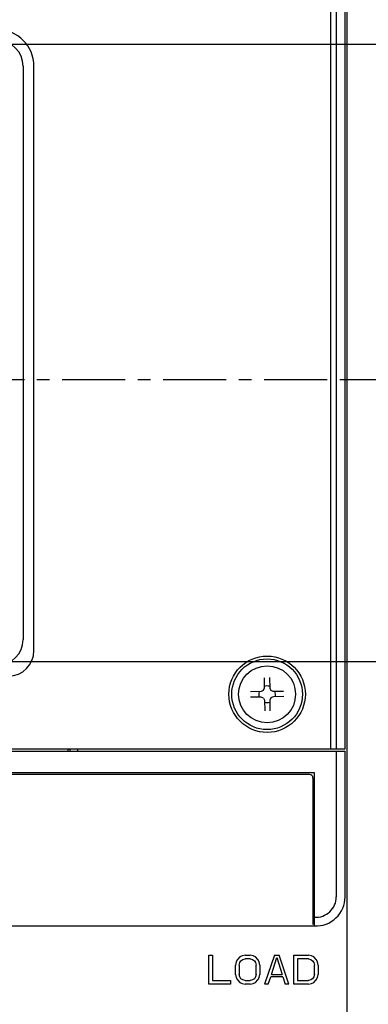
# Model space of a CAD drawing. Units: millimetres. Extents: x 4043 to 5005, y -3309 to -2646.
# Drawn here: x 4617 to 4665, y -3146 to -3011 of the extents above; entities that cross this region are included whole.
import ezdxf

# ---------------------------------------------------------------- set-up
doc = ezdxf.new("R2010")
doc.units = ezdxf.units.MM
doc.header["$LTSCALE"] = 23.1
doc.header["$PDMODE"] = 3
doc.header["$PDSIZE"] = 0.3125
doc.linetypes.add('CENTER', pattern=[0.6, 0.375, -0.075, 0.075, -0.075])
doc.layers.get('0').update_dxf_attribs({"linetype": 'CONTINUOUS'})
doc.layers.get('Defpoints').update_dxf_attribs({"linetype": 'CONTINUOUS'})
doc.layers.add('尺寸标注层', color=1, linetype='CONTINUOUS')
doc.styles.get("Standard").update_dxf_attribs({"font": 'gbeitc.shx', "width": 0.8, "bigfont": 'gbcbig.shx'})
doc.dimstyles.new('副本 STANDARD', dxfattribs={"dimtxt": 5, "dimasz": 3, "dimexe": 0.18, "dimexo": 0.0625, "dimgap": 0.5, "dimtad": 1, "dimtoh": 1, "dimdsep": 46, "dimtxsty": 'Standard', "dimcen": 0.09, "dimclrd": 7, "dimclrt": 7, "dimadec": 0, "dimazin": 2, "dimtp": 0.03, "dimtm": 0.03, "dimtfac": 1, "dimtmove": 0, "dimatfit": 3, "dimfxl": 0, "dimtolj": 1, "dimlwd": 25, "dimlwe": 25, "dimarcsym": 0})

# ---------------------------------------------------------------- blocks, each defined once
blk = doc.blocks.new('*D208')
at = {"layer": 'Defpoints', "color": 0}
for p in [(4613.61, -3014.68), (4661.61, -3060.68), (4674.49, -3060.68)]:
    blk.add_point(p, dxfattribs=at)
at = {"layer": '尺寸标注层', "color": 0, "lineweight": 25}
for p, q in [((4613.67, -3014.68), (4674.67, -3014.68)), ((4661.67, -3060.68), (4674.67, -3060.68))]:
    blk.add_line(p, q, dxfattribs=at)
at = {"layer": '尺寸标注层', "color": 7, "lineweight": 25}
blk.add_line((4674.49, -3017.68), (4674.49, -3057.68), dxfattribs=at)
at = {"layer": '尺寸标注层', "color": 7}
for points in [[(4673.99, -3017.68), (4674.99, -3017.68), (4674.49, -3014.68)], [(4673.99, -3057.68), (4674.99, -3057.68), (4674.49, -3060.68)]]:
    blk.add_solid(points, dxfattribs=at)
at = {"layer": '尺寸标注层', "color": 7, "insert": (4671.49, -3037.68), "char_height": 5, "attachment_point": 5, "rotation": 90}
blk.add_mtext('\\A1;46', dxfattribs=at)
blk = doc.blocks.new('*D209')
at = {"layer": 'Defpoints', "color": 0}
for p in [(4613.61, -3014.68), (4613.61, -3099.38), (4683.82, -3099.38)]:
    blk.add_point(p, dxfattribs=at)
at = {"layer": '尺寸标注层', "color": 0, "lineweight": 25}
for p, q in [((4613.67, -3014.68), (4684, -3014.68)), ((4613.67, -3099.38), (4684, -3099.38))]:
    blk.add_line(p, q, dxfattribs=at)
at = {"layer": '尺寸标注层', "color": 7, "lineweight": 25}
blk.add_line((4683.82, -3017.68), (4683.82, -3096.38), dxfattribs=at)
at = {"layer": '尺寸标注层', "color": 7}
for points in [[(4683.32, -3017.68), (4684.32, -3017.68), (4683.82, -3014.68)], [(4683.32, -3096.38), (4684.32, -3096.38), (4683.82, -3099.38)]]:
    blk.add_solid(points, dxfattribs=at)
at = {"layer": '尺寸标注层', "color": 7, "insert": (4680.82, -3057.03), "char_height": 5, "attachment_point": 5, "rotation": 90}
blk.add_mtext('\\A1;84.7', dxfattribs=at)

msp = doc.modelspace()

# ---------------------------------------------------------------- linework, layer by layer
at = {"color": 7, "linetype": 'Continuous'}
for p, q in [((4661.61, -3178.181), (4661.61, -2943.181)), ((4660.11, -2989.681), (4660.11, -3111.381)), ((4661.31, -3111.381), (4661.31, -2989.681)), ((4659.31, -3007.681), (4659.31, -3111.381)), ((4617.11, -3017.681), (4617.11, -3096.381)), ((4618.61, -3097.881), (4618.61, -3017.681)), ((4650.218, -3101.609), (4650.218, -3103.064)), ((4650.923, -3101.597), (4650.974, -3103.051)), ((4649.78, -3103.518), (4648.326, -3103.569)), ((4650.081, -3103.371), (4649.78, -3103.518)), ((4650.218, -3103.064), (4650.081, -3103.371)), ((4650.974, -3103.051), (4651.121, -3103.353)), ((4651.427, -3103.489), (4651.121, -3103.353)), ((4652.882, -3103.489), (4651.427, -3103.489)), ((4649.793, -3104.274), (4648.338, -3104.274)), ((4650.099, -3104.41), (4649.793, -3104.274)), ((4650.099, -3104.41), (4650.247, -3104.711)), ((4650.247, -3104.711), (4650.297, -3106.166)), ((4651.139, -3104.392), (4651.002, -3104.698)), ((4651.002, -3104.698), (4651.002, -3106.153)), ((4651.44, -3104.245), (4651.139, -3104.392)), ((4652.894, -3104.194), (4651.44, -3104.245)), ((4521.41, -3111.381), (4661.31, -3111.381)), ((4521.41, -3111.681), (4661.31, -3111.681)), ((4623.31, -3111.681), (4623.31, -3111.381)), ((4624.61, -3111.381), (4624.61, -3111.681)), ((4660.11, -3111.681), (4660.11, -3131.681)), ((4661.31, -3131.681), (4661.31, -3111.681)), ((4657.11, -3114.681), (4525.61, -3114.681)), ((4656.41, -3114.881), (4596.81, -3114.881)), ((4656.91, -3115.381), (4656.91, -3135.481)), ((4657.11, -3135.681), (4657.11, -3114.681)), ((4525.41, -3135.681), (4657.11, -3135.681)), ((4642.61, -3139.681), (4643.11, -3139.681)), ((4642.61, -3143.681), (4642.61, -3139.681)), ((4643.11, -3139.681), (4643.11, -3143.171)), ((4646.527, -3140.277), (4646.36, -3140.617)), ((4646.86, -3139.937), (4646.527, -3140.277)), ((4647.193, -3139.766), (4646.86, -3139.937)), ((4647.027, -3140.447), (4647.277, -3140.277)), ((4647.61, -3139.681), (4647.193, -3139.766)), ((4647.277, -3140.277), (4647.61, -3140.192)), ((4647.61, -3139.681), (4648.277, -3139.681)), ((4648.277, -3140.192), (4647.61, -3140.192)), ((4648.693, -3139.766), (4648.277, -3139.681)), ((4648.277, -3140.192), (4648.61, -3140.277)), ((4648.61, -3140.277), (4648.86, -3140.447)), ((4649.027, -3139.937), (4648.693, -3139.766)), ((4649.36, -3140.277), (4649.027, -3139.937)), ((4649.527, -3140.617), (4649.36, -3140.277)), ((4651.61, -3139.681), (4650.277, -3143.681)), ((4651.193, -3142.32), (4651.943, -3140.022)), ((4651.61, -3139.681), (4652.277, -3139.681)), ((4651.943, -3140.022), (4652.693, -3142.32)), ((4653.61, -3143.681), (4652.277, -3139.681)), ((4654.277, -3139.681), (4656.277, -3139.681)), ((4654.277, -3143.681), (4654.277, -3139.681)), ((4656.277, -3140.192), (4654.777, -3140.192)), ((4654.777, -3140.192), (4654.777, -3143.171)), ((4656.693, -3139.766), (4656.277, -3139.681)), ((4656.277, -3140.192), (4656.61, -3140.277)), ((4656.61, -3140.277), (4656.86, -3140.447)), ((4657.027, -3139.937), (4656.693, -3139.766)), ((4657.36, -3140.277), (4657.027, -3139.937)), ((4657.527, -3140.617), (4657.36, -3140.277)), ((4646.36, -3140.617), (4646.277, -3141.043)), ((4646.277, -3142.32), (4646.277, -3141.043)), ((4646.777, -3141.043), (4646.86, -3140.703)), ((4646.777, -3141.043), (4646.777, -3142.32)), ((4646.86, -3140.703), (4647.027, -3140.447)), ((4648.86, -3140.447), (4649.027, -3140.703)), ((4649.027, -3140.703), (4649.11, -3141.043)), ((4649.11, -3142.32), (4649.11, -3141.043)), ((4649.61, -3141.043), (4649.527, -3140.617)), ((4649.61, -3141.043), (4649.61, -3142.32)), ((4656.86, -3140.447), (4657.027, -3140.703)), ((4657.027, -3140.703), (4657.11, -3141.043)), ((4657.11, -3142.32), (4657.11, -3141.043)), ((4657.61, -3141.043), (4657.527, -3140.617)), ((4657.61, -3141.043), (4657.61, -3142.32)), ((4646.277, -3142.32), (4646.36, -3142.745)), ((4646.36, -3142.745), (4646.527, -3143.086)), ((4646.86, -3142.66), (4646.777, -3142.32)), ((4647.027, -3142.915), (4646.86, -3142.66)), ((4647.277, -3143.086), (4647.027, -3142.915)), ((4648.86, -3142.915), (4648.61, -3143.086)), ((4649.027, -3142.66), (4648.86, -3142.915)), ((4649.11, -3142.32), (4649.027, -3142.66)), ((4649.36, -3143.086), (4649.527, -3142.745)), ((4649.527, -3142.745), (4649.61, -3142.32)), ((4650.777, -3143.681), (4651.11, -3142.66)), ((4652.777, -3142.66), (4651.11, -3142.66)), ((4651.193, -3142.32), (4652.693, -3142.32)), ((4652.777, -3142.66), (4653.11, -3143.681)), ((4656.86, -3142.915), (4656.61, -3143.086)), ((4657.027, -3142.66), (4656.86, -3142.915)), ((4657.11, -3142.32), (4657.027, -3142.66)), ((4657.36, -3143.086), (4657.527, -3142.745)), ((4657.527, -3142.745), (4657.61, -3142.32)), ((4645.61, -3143.681), (4642.61, -3143.681)), ((4643.11, -3143.171), (4645.61, -3143.171)), ((4645.61, -3143.171), (4645.61, -3143.681)), ((4646.527, -3143.086), (4646.86, -3143.426)), ((4646.86, -3143.426), (4647.193, -3143.596)), ((4647.193, -3143.596), (4647.61, -3143.681)), ((4647.61, -3143.171), (4647.277, -3143.086)), ((4647.61, -3143.171), (4648.277, -3143.171)), ((4648.277, -3143.681), (4647.61, -3143.681)), ((4648.61, -3143.086), (4648.277, -3143.171)), ((4648.277, -3143.681), (4648.693, -3143.596)), ((4648.693, -3143.596), (4649.027, -3143.426)), ((4649.027, -3143.426), (4649.36, -3143.086)), ((4650.777, -3143.681), (4650.277, -3143.681)), ((4653.61, -3143.681), (4653.11, -3143.681)), ((4656.277, -3143.681), (4654.277, -3143.681)), ((4654.777, -3143.171), (4656.277, -3143.171)), ((4656.61, -3143.086), (4656.277, -3143.171)), ((4656.277, -3143.681), (4656.693, -3143.596)), ((4656.693, -3143.596), (4657.027, -3143.426)), ((4657.027, -3143.426), (4657.36, -3143.086))]:
    msp.add_line(p, q, dxfattribs=at)
at = {"color": 1, "linetype": 'CENTER'}
msp.add_line((4511.61, -3060.681), (4671.61, -3060.681), dxfattribs=at)
at = {"color": 7, "linetype": 'Continuous'}
msp.add_lwpolyline([(4623.444, -3111.381), (4623.518, -3111.489), (4623.579, -3111.681)], dxfattribs=at)
for radius in [5.25, 4.85, 3.91]:
    msp.add_circle((4650.61, -3103.881), radius, dxfattribs=at)
for centre, radius, start, end in [((4613.61, -3017.681), 5, 0, 90), ((4613.61, -3017.681), 3.5, 0, 90), ((4613.61, -3096.381), 3.5, 270, 0), ((4615.11, -3097.881), 3.5, 270, 0), ((4650.61, -3103.881), 1.145, 161.96473, 200.03527), ((4650.61, -3103.881), 1.145, 71.96473, 110.03527), ((4650.61, -3103.881), 1.145, 341.96473, 20.03527), ((4650.61, -3103.881), 1.145, 251.96473, 290.03527), ((4656.41, -3115.381), 0.5, 0, 90), ((4657.302, -3131.678), 4.008, 267.25221, 359.95343), ((4657.299, -3131.677), 2.811, 266.1419, 359.90824)]:
    msp.add_arc(centre, radius, start, end, dxfattribs=at)

# ---------------------------------------------------------------- dimensions: what is measured, and where the dimension line sits
at = {"layer": '尺寸标注层', "color": 0}
for base, p2, picture, middle in [((4674.486, -3060.681), (4661.61, -3060.681), '*D208', (4671.486, -3037.681)), ((4683.821, -3099.381), (4613.61, -3099.381), '*D209', (4680.821, -3057.031))]:
    dim = msp.add_linear_dim(base=base, p1=(4613.61, -3014.681), p2=p2, angle=90, dimstyle='副本 STANDARD', dxfattribs=at)
    dim.commit()
    dim.dimension.update_dxf_attribs({"geometry": picture, "text_midpoint": middle})

doc.saveas('drawing.dxf')
